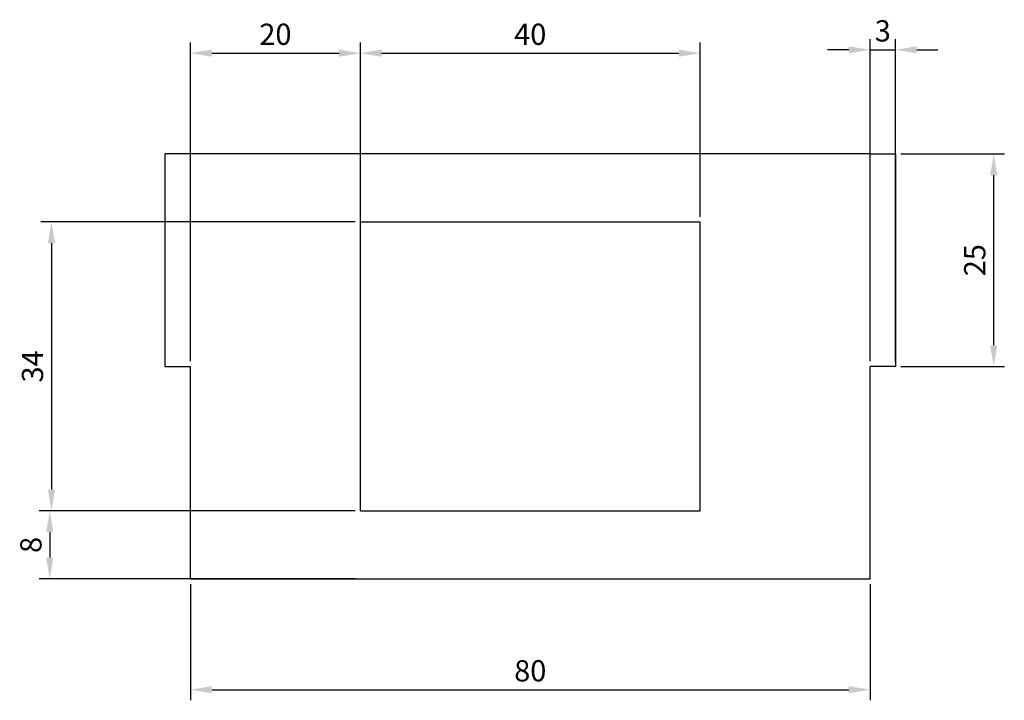
# Model space of a CAD drawing. Units: millimetres. Extents: x -20 to 1141, y -14 to 1728.
# Drawn here: x -20 to 96, y -14 to 66 of the extents above; entities that cross this region are included whole.
import ezdxf

# ---------------------------------------------------------------- set-up
doc = ezdxf.new("R2010")
doc.units = ezdxf.units.MM
doc.layers.add('Верхняя полка', color=10, linetype='Continuous')
doc.layers.add('Верхняя полка размеры', color=14, linetype='Continuous')
doc.styles.get("Standard").update_dxf_attribs({"font": 'arial.ttf'})
doc.dimstyles.new('ISO-25', dxfattribs={"dimtxt": 2.5, "dimasz": 2.5, "dimexe": 1.25, "dimexo": 0.625, "dimtad": 1, "dimtxsty": 'Standard', "dimcen": 2.5, "dimadec": 0, "dimazin": 0, "dimtfac": 1, "dimtmove": 0, "dimatfit": 3, "dimfxl": 1, "dimarcsym": 0})

# ---------------------------------------------------------------- blocks, each defined once
blk = doc.blocks.new('*D16')
at = {"layer": 'Defpoints', "color": 0}
for p in [(0, 0), (80, 0), (80, -13.04)]:
    blk.add_point(p, dxfattribs=at)
at = {"layer": 'Верхняя полка размеры', "color": 0, "lineweight": -2}
for p, q in [((0, -0.62), (0, -14.29)), ((80, -0.62), (80, -14.29)), ((2.5, -13.04), (77.5, -13.04))]:
    blk.add_line(p, q, dxfattribs=at)
at = {"layer": 'Верхняя полка размеры', "color": 0}
for points in [[(2.5, -12.62), (2.5, -13.45), (0, -13.04)], [(77.5, -12.62), (77.5, -13.45), (80, -13.04)]]:
    blk.add_solid(points, dxfattribs=at)
at = {"layer": 'Верхняя полка размеры', "color": 0, "insert": (40, -11.14), "char_height": 2.5, "attachment_point": 5}
blk.add_mtext('80', dxfattribs=at)
blk = doc.blocks.new('*D17')
at = {"layer": 'Defpoints', "color": 0}
for p in [(60, 61.86), (20, 42), (60, 42)]:
    blk.add_point(p, dxfattribs=at)
at = {"layer": 'Верхняя полка размеры', "color": 0, "lineweight": -2}
for p, q in [((20, 42.62), (20, 63.11)), ((60, 42.62), (60, 63.11)), ((22.5, 61.86), (57.5, 61.86))]:
    blk.add_line(p, q, dxfattribs=at)
at = {"layer": 'Верхняя полка размеры', "color": 0}
for points in [[(22.5, 62.28), (22.5, 61.44), (20, 61.86)], [(57.5, 62.28), (57.5, 61.44), (60, 61.86)]]:
    blk.add_solid(points, dxfattribs=at)
at = {"layer": 'Верхняя полка размеры', "color": 0, "insert": (40, 63.76), "char_height": 2.5, "attachment_point": 5}
blk.add_mtext('40', dxfattribs=at)
blk = doc.blocks.new('*D18')
at = {"layer": 'Defpoints', "color": 0}
for p in [(20, 61.86), (0, 25), (20, 25)]:
    blk.add_point(p, dxfattribs=at)
at = {"layer": 'Верхняя полка размеры', "color": 0, "lineweight": -2}
for p, q in [((0, 25.62), (0, 63.11)), ((20, 25.62), (20, 63.11)), ((2.5, 61.86), (17.5, 61.86))]:
    blk.add_line(p, q, dxfattribs=at)
at = {"layer": 'Верхняя полка размеры', "color": 0}
for points in [[(2.5, 62.28), (2.5, 61.44), (0, 61.86)], [(17.5, 62.28), (17.5, 61.44), (20, 61.86)]]:
    blk.add_solid(points, dxfattribs=at)
at = {"layer": 'Верхняя полка размеры', "color": 0, "insert": (10, 63.76), "char_height": 2.5, "attachment_point": 5}
blk.add_mtext('20', dxfattribs=at)
blk = doc.blocks.new('*D19')
at = {"layer": 'Defpoints', "color": 0}
for p in [(83, 62.26), (80, 25), (83, 25)]:
    blk.add_point(p, dxfattribs=at)
at = {"layer": 'Верхняя полка размеры', "color": 0, "lineweight": -2}
for p, q in [((80, 25.62), (80, 63.51)), ((83, 25.62), (83, 63.51)), ((77.5, 62.26), (75, 62.26)), ((80, 62.26), (83, 62.26)), ((85.5, 62.26), (88, 62.26))]:
    blk.add_line(p, q, dxfattribs=at)
at = {"layer": 'Верхняя полка размеры', "color": 0}
for points in [[(77.5, 62.67), (77.5, 61.84), (80, 62.26)], [(85.5, 62.67), (85.5, 61.84), (83, 62.26)]]:
    blk.add_solid(points, dxfattribs=at)
at = {"layer": 'Верхняя полка размеры', "color": 0, "insert": (81.5, 64.16), "char_height": 2.5, "attachment_point": 5}
blk.add_mtext('3', dxfattribs=at)
blk = doc.blocks.new('*D20')
at = {"layer": 'Defpoints', "color": 0}
for p in [(83, 50), (94.56, 50), (83, 25)]:
    blk.add_point(p, dxfattribs=at)
at = {"layer": 'Верхняя полка размеры', "color": 0, "lineweight": -2}
for p, q in [((83.62, 50), (95.81, 50)), ((94.56, 27.5), (94.56, 47.5)), ((83.62, 25), (95.81, 25))]:
    blk.add_line(p, q, dxfattribs=at)
at = {"layer": 'Верхняя полка размеры', "color": 0}
for points in [[(94.14, 47.5), (94.97, 47.5), (94.56, 50)], [(94.14, 27.5), (94.97, 27.5), (94.56, 25)]]:
    blk.add_solid(points, dxfattribs=at)
at = {"layer": 'Верхняя полка размеры', "color": 0, "insert": (92.65, 37.5), "char_height": 2.5, "attachment_point": 5, "rotation": 90}
blk.add_mtext('25', dxfattribs=at)
blk = doc.blocks.new('*D21')
at = {"layer": 'Defpoints', "color": 0}
for p in [(20, 42), (-16.36, 8), (20, 8)]:
    blk.add_point(p, dxfattribs=at)
at = {"layer": 'Верхняя полка размеры', "color": 0, "lineweight": -2}
for p, q in [((19.38, 42), (-17.61, 42)), ((-16.36, 39.5), (-16.36, 10.5)), ((19.38, 8), (-17.61, 8))]:
    blk.add_line(p, q, dxfattribs=at)
at = {"layer": 'Верхняя полка размеры', "color": 0}
for points in [[(-16.78, 39.5), (-15.95, 39.5), (-16.36, 42)], [(-16.78, 10.5), (-15.95, 10.5), (-16.36, 8)]]:
    blk.add_solid(points, dxfattribs=at)
at = {"layer": 'Верхняя полка размеры', "color": 0, "insert": (-18.27, 25), "char_height": 2.5, "attachment_point": 5, "rotation": 90}
blk.add_mtext('34', dxfattribs=at)
blk = doc.blocks.new('*D22')
at = {"layer": 'Defpoints', "color": 0}
for p in [(20, 8), (-16.56, 0), (20, 0)]:
    blk.add_point(p, dxfattribs=at)
at = {"layer": 'Верхняя полка размеры', "color": 0, "lineweight": -2}
for p, q in [((19.38, 8), (-17.81, 8)), ((-16.56, 5.5), (-16.56, 2.5)), ((19.38, 0), (-17.81, 0))]:
    blk.add_line(p, q, dxfattribs=at)
at = {"layer": 'Верхняя полка размеры', "color": 0}
for points in [[(-16.98, 5.5), (-16.14, 5.5), (-16.56, 8)], [(-16.98, 2.5), (-16.14, 2.5), (-16.56, 0)]]:
    blk.add_solid(points, dxfattribs=at)
at = {"layer": 'Верхняя полка размеры', "color": 0, "insert": (-18.46, 4), "char_height": 2.5, "attachment_point": 5, "rotation": 90}
blk.add_mtext('8', dxfattribs=at)

msp = doc.modelspace()

# ---------------------------------------------------------------- linework, layer by layer
at = {"layer": 'Верхняя полка'}
for p, q in [((0, 50), (-3, 50)), ((-3, 50), (-3, 25)), ((80, 50), (0, 50)), ((80, 50), (83, 50)), ((83, 50), (83, 25)), ((20, 42), (60, 42)), ((20, 8), (20, 42)), ((60, 8), (60, 42)), ((-3, 25), (0, 25)), ((0, 0), (0, 25)), ((80, 0), (80, 25)), ((83, 25), (80, 25)), ((20, 8), (60, 8)), ((0, 0), (80, 0))]:
    msp.add_line(p, q, dxfattribs=at)

# ---------------------------------------------------------------- dimensions: what is measured, and where the dimension line sits
at = {"layer": 'Верхняя полка размеры'}
for base, p1, p2, picture, middle in [((20, 61.861), (0, 25), (20, 25), '*D18', (10, 63.762)), ((60, 61.861), (20, 42), (60, 42), '*D17', (40, 63.762)), ((83, 62.256), (80, 25), (83, 25), '*D19', (81.5, 64.159)), ((80, -13.036), (0, 0), (80, 0), '*D16', (40, -11.135))]:
    dim = msp.add_linear_dim(base=base, p1=p1, p2=p2, dimstyle='ISO-25', dxfattribs=at)
    dim.commit()
    dim.dimension.update_dxf_attribs({"geometry": picture, "text_midpoint": middle})
for base, p1, p2, picture, middle in [((94.556, 50), (83, 25), (83, 50), '*D20', (92.655, 37.5)), ((-16.363, 8), (20, 42), (20, 8), '*D21', (-18.265, 25)), ((-16.561, 0), (20, 8), (20, 0), '*D22', (-18.462, 4))]:
    dim = msp.add_linear_dim(base=base, p1=p1, p2=p2, angle=90, dimstyle='ISO-25', dxfattribs=at)
    dim.commit()
    dim.dimension.update_dxf_attribs({"geometry": picture, "text_midpoint": middle})

doc.saveas('drawing.dxf')
